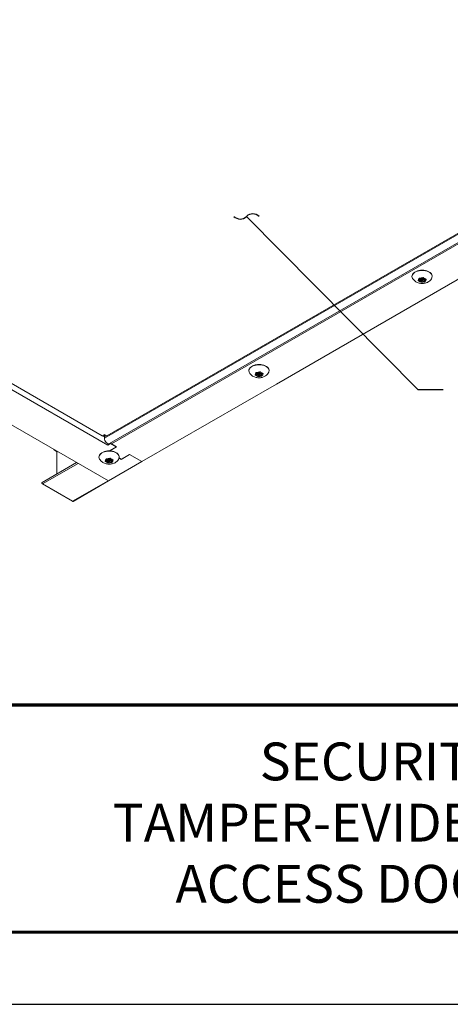
# Model space of a CAD drawing. Units: inches. Extents: x 3 to 169, y 3 to 12.
# Drawn here: x 111 to 113, y 3 to 8 of the extents above; entities that cross this region are included whole.
import ezdxf

# ---------------------------------------------------------------- set-up
doc = ezdxf.new("R2010")
doc.units = ezdxf.units.IN
doc.header["$MEASUREMENT"] = 0
doc.layers.get('0').update_dxf_attribs({"linetype": 'CONTINUOUS'})
doc.layers.get('Defpoints').update_dxf_attribs({"color": 9, "linetype": 'CONTINUOUS'})
for name, color, linetype in [('DETAIL', 1, 'CONTINUOUS'), ('DIM', 1, 'CONTINUOUS'), ('TEXT', 3, 'CONTINUOUS')]:
    doc.layers.add(name, color=color, linetype=linetype)
doc.styles.add('STD', font='arial.ttf')
doc.dimstyles.new('M-DIM1', dxfattribs={"dimtxt": 0.125, "dimasz": 0.125, "dimexe": 0.14, "dimexo": 0.07, "dimgap": 0.09, "dimtad": 0, "dimtih": 1, "dimtoh": 1, "dimdec": 6, "dimzin": 3, "dimdsep": 46, "dimlunit": 5, "dimtxsty": 'STD', "dimcen": 0, "dimclrd": 2, "dimclre": 3, "dimclrt": 256, "dimadec": 0, "dimazin": 0, "dimtfac": 1, "dimtdec": 3, "dimtofl": 0, "dimtmove": 1, "dimatfit": 3, "dimfxl": 1, "dimfrac": 2, "dimtolj": 1, "dimtzin": 0, "dimarcsym": 1})

# ---------------------------------------------------------------- blocks, each defined once
blk = doc.blocks.new('WEB00347')
at = {"layer": 'DETAIL', "linetype": 'Continuous', "lineweight": 0, "extrusion": (-1e-16, 0.816497, -0.57735)}
for p, q in [((-18.1894, -7.3457), (-14.419, -5.1689)), ((-14.4307, -5.1709), (-18.1778, -7.3343)), ((-21.9739, -5.1858), (-18.1727, -7.3804)), ((-21.9284, -5.1821), (-18.2008, -7.3343)), ((-18.1639, -7.3726), (-14.3936, -5.1958)), ((-18.1551, -7.3744), (-14.3539, -5.1797)), ((-18.1692, -7.5576), (-22.1256, -5.2734)), ((-14.9025, -5.6716), (-17.3372, -7.0773)), ((-16.6341, -6.5632), (-16.624, -6.5606)), ((-16.633, -6.5661), (-16.633, -6.563)), ((-16.6217, -6.5654), (-16.6328, -6.566)), ((-16.6306, -6.5552), (-16.6306, -6.5535)), ((-16.624, -6.5606), (-16.6304, -6.5554)), ((-16.6268, -6.5533), (-16.6178, -6.557)), ((-16.624, -6.5606), (-16.624, -6.5545)), ((-16.624, -6.5564), (-16.6217, -6.5562)), ((-16.6228, -6.5718), (-16.6217, -6.5654)), ((-16.6217, -6.5654), (-16.6217, -6.5562)), ((-16.6192, -6.5619), (-16.6192, -6.5564)), ((-16.618, -6.5727), (-16.618, -6.5635)), ((-16.618, -6.5635), (-16.618, -6.5635)), ((-16.6133, -6.5667), (-16.6179, -6.5726)), ((-16.6178, -6.557), (-16.6132, -6.5512)), ((-16.6133, -6.5667), (-16.6133, -6.5635)), ((-16.6043, -6.5704), (-16.6133, -6.5667)), ((-16.6119, -6.5619), (-16.6119, -6.5527)), ((-16.6119, -6.5581), (-16.6071, -6.5601)), ((-16.6094, -6.5583), (-16.6094, -6.5504)), ((-16.6083, -6.5519), (-16.6094, -6.5583)), ((-16.6094, -6.5583), (-16.5984, -6.5577)), ((-16.6083, -6.5518), (-16.6083, -6.5515)), ((-16.6071, -6.5632), (-16.6071, -6.5582)), ((-16.597, -6.5605), (-16.6071, -6.5632)), ((-16.6071, -6.5632), (-16.6007, -6.5684)), ((-16.604, -6.5705), (-16.604, -6.5657)), ((-16.5968, -6.5604), (-16.5968, -6.5578)), ((-17.4385, -7.0224), (-17.4385, -7.0207)), ((-17.4319, -7.0278), (-17.4383, -7.0226)), ((-17.4348, -7.0205), (-17.4257, -7.0242)), ((-17.4319, -7.0278), (-17.4319, -7.0217)), ((-17.4319, -7.0236), (-17.4296, -7.0235)), ((-17.4296, -7.0326), (-17.4296, -7.0235)), ((-17.4271, -7.0291), (-17.4271, -7.0236)), ((-17.4257, -7.0242), (-17.4211, -7.0184)), ((-17.4198, -7.0291), (-17.4198, -7.0199)), ((-17.4173, -7.0255), (-17.4173, -7.0176)), ((-17.4163, -7.0191), (-17.4173, -7.0255)), ((-17.4173, -7.0255), (-17.4063, -7.0249)), ((-17.4162, -7.019), (-17.4162, -7.0187)), ((-17.442, -7.0304), (-17.4319, -7.0278)), ((-17.441, -7.0333), (-17.441, -7.0302)), ((-17.4296, -7.0326), (-17.4407, -7.0332)), ((-17.4307, -7.039), (-17.4296, -7.0326)), ((-17.4259, -7.0399), (-17.4259, -7.0307)), ((-17.4259, -7.0307), (-17.4259, -7.0307)), ((-17.4212, -7.0339), (-17.4258, -7.0398)), ((-17.4212, -7.0339), (-17.4212, -7.0307)), ((-17.4122, -7.0377), (-17.4212, -7.0339)), ((-17.4198, -7.0253), (-17.4151, -7.0273)), ((-17.4151, -7.0304), (-17.4151, -7.0254)), ((-17.405, -7.0277), (-17.4151, -7.0304)), ((-17.4151, -7.0304), (-17.4086, -7.0356)), ((-17.412, -7.0378), (-17.412, -7.0329)), ((-17.4047, -7.0277), (-17.4047, -7.025)), ((-17.3372, -7.0773), (-18.0034, -7.4619)), ((-18.1893, -7.3277), (-18.2008, -7.3343)), ((-18.1894, -7.3384), (-18.1941, -7.3356)), ((-18.1927, -7.3351), (-18.1893, -7.3331)), ((-18.1894, -7.3457), (-18.1894, -7.3331)), ((-18.1893, -7.3277), (-18.1778, -7.3343)), ((-18.1859, -7.3351), (-18.1893, -7.3331)), ((-18.4371, -7.4055), (-18.4348, -7.4042)), ((-18.4263, -7.4118), (-18.4371, -7.4055)), ((-18.4263, -7.4118), (-18.424, -7.4105)), ((-18.4246, -7.4146), (-18.4207, -7.4124)), ((-18.4246, -7.5224), (-18.4246, -7.4146)), ((-18.1727, -7.3804), (-18.1586, -7.3723)), ((-18.1657, -7.4087), (-18.1306, -7.3885)), ((-18.1632, -7.4088), (-18.1294, -7.3892)), ((-18.1586, -7.3723), (-18.1586, -7.3718)), ((-18.1306, -7.3885), (-18.1586, -7.3723)), ((-18.1294, -7.3892), (-18.1551, -7.3744)), ((-18.1846, -7.4584), (-18.1745, -7.4557)), ((-18.1836, -7.4612), (-18.1836, -7.4581)), ((-18.1723, -7.4606), (-18.1833, -7.4612)), ((-18.1811, -7.4504), (-18.1811, -7.4487)), ((-18.1745, -7.4557), (-18.181, -7.4505)), ((-18.1774, -7.4485), (-18.1684, -7.4522)), ((-18.1745, -7.4557), (-18.1745, -7.4496)), ((-18.1745, -7.4515), (-18.1723, -7.4514)), ((-18.1733, -7.467), (-18.1723, -7.4606)), ((-18.1723, -7.4606), (-18.1723, -7.4514)), ((-18.1698, -7.457), (-18.1698, -7.4516)), ((-18.1692, -7.5576), (-18.0034, -7.4619)), ((-18.1686, -7.4587), (-18.1685, -7.4586)), ((-18.1686, -7.4679), (-18.1686, -7.4587)), ((-18.1684, -7.4522), (-18.1638, -7.4464)), ((-18.1638, -7.4619), (-18.1684, -7.4677)), ((-18.1638, -7.4619), (-18.1638, -7.4587)), ((-18.1548, -7.4656), (-18.1638, -7.4619)), ((-18.1624, -7.457), (-18.1624, -7.4479)), ((-18.1624, -7.4533), (-18.1577, -7.4553)), ((-18.1599, -7.4535), (-18.1599, -7.4456)), ((-18.1589, -7.4471), (-18.1599, -7.4535)), ((-18.1599, -7.4535), (-18.1489, -7.4529)), ((-18.1588, -7.447), (-18.1588, -7.4467)), ((-18.1577, -7.4583), (-18.1577, -7.4534)), ((-18.1476, -7.4557), (-18.1577, -7.4583)), ((-18.1577, -7.4583), (-18.1512, -7.4636)), ((-18.1546, -7.4657), (-18.1546, -7.4609)), ((-18.1473, -7.4556), (-18.1473, -7.453)), ((-18.1057, -7.4507), (-18.1166, -7.4443)), ((-18.1057, -7.4492), (-18.1163, -7.4431)), ((-18.0656, -7.4261), (-18.1057, -7.4492)), ((-18.0643, -7.4268), (-18.1057, -7.4507)), ((-18.0034, -7.4619), (-18.0656, -7.4261)), ((-18.0034, -7.4619), (-18.0643, -7.4268)), ((-18.498, -7.5647), (-18.3274, -7.4662)), ((-18.4957, -7.5726), (-18.3194, -7.4709)), ((-18.3469, -7.6585), (-18.1707, -7.5567)), ((-18.3446, -7.6587), (-18.1693, -7.5575)), ((-18.3469, -7.6585), (-18.4957, -7.5726))]:
    blk.add_line(p, q, dxfattribs=at)
at = {"layer": 'DETAIL', "linetype": 'Continuous', "lineweight": 0, "extrusion": (1e-16, -4e-16, -1)}
for centre in [(-16.6156, -6.5439), (-17.4235, -7.0111), (-18.1661, -7.4391)]:
    blk.add_ellipse(centre, major_axis=(-0.0503, 0), ratio=0.57735, start_param=-0.239779, end_param=0.785398, dxfattribs=at)
at = {"layer": 'DETAIL', "linetype": 'Continuous', "lineweight": 0, "extrusion": (0, -1e-16, -1)}
for centre, major_axis, start_param, end_param in [((-16.6156, -6.5439), (0.0503, 0), -2.356194, 0.239779), ((-16.6156, -6.5619), (0.0187, 0), -1.173302, -0.397494), ((-17.4235, -7.0111), (0.0503, 0), -2.356194, 0.239779), ((-17.4235, -7.0291), (0.0187, 0), -1.173302, -0.397494), ((-18.1661, -7.4391), (0.0503, 0), -2.356194, 0.239779), ((-18.1661, -7.457), (0.0187, 0), -1.173302, -0.397494)]:
    blk.add_ellipse(centre, major_axis=major_axis, ratio=0.57735, start_param=start_param, end_param=end_param, dxfattribs=at)
at = {"layer": 'DETAIL', "linetype": 'Continuous', "lineweight": 0, "extrusion": (1e-16, -2e-16, -1)}
for centre in [(-16.6156, -6.5619), (-17.4235, -7.0291), (-18.1661, -7.457)]:
    blk.add_ellipse(centre, major_axis=(-0.0187, 0), ratio=0.57735, start_param=-0.126105, end_param=0.649703, dxfattribs=at)
at = {"layer": 'DETAIL', "linetype": 'Continuous', "lineweight": 0, "extrusion": (-2e-16, -2e-16, -1)}
for centre in [(-16.6156, -6.5619), (-17.4235, -7.0291), (-18.1661, -7.457)]:
    blk.add_ellipse(centre, major_axis=(-0.0187, 0), ratio=0.57735, start_param=-1.173302, end_param=-0.397494, dxfattribs=at)
at = {"layer": 'DETAIL', "linetype": 'Continuous', "lineweight": 0, "extrusion": (0, -3e-16, -1)}
for centre, start_param, end_param in [((-16.6156, -6.5619), -2.2205, -1.444692), ((-16.6156, -6.5619), -0.126105, 0.649703), ((-17.4235, -7.0291), -2.2205, -1.444692), ((-17.4235, -7.0291), -0.126105, 0.649703), ((-18.1661, -7.457), -2.2205, -1.444692), ((-18.1661, -7.457), -0.126105, 0.649703)]:
    blk.add_ellipse(centre, major_axis=(0.0187, 0), ratio=0.57735, start_param=start_param, end_param=end_param, dxfattribs=at)
at = {"layer": 'DETAIL', "linetype": 'Continuous', "lineweight": 0}
for centre, major_axis, start_param, end_param in [((-16.6203, -6.5629), (0.00251, 0), -2.171218, -0.428394), ((-16.6156, -6.5619), (-0.00366, 0), -3.926991, 2.356194), ((-17.4282, -7.0301), (0.00251, 0), -2.171218, -0.428394), ((-17.4235, -7.0291), (-0.00366, 0), -3.926991, 2.356194), ((-18.2008, -7.321), (0.0081, -0.014), -0.785398, 0), ((-18.4263, -7.4137), (-0.00117, 0.00203), -2.356194, -0.785398), ((-18.1727, -7.3642), (0.0099, 0.0172), -2.356194, -1.756511), ((-18.1551, -7.3582), (0.0099, -0.0172), -1.148156, -0.785398), ((-18.1708, -7.4581), (0.00251, 0), -2.171218, -0.428394), ((-18.1661, -7.457), (-0.00366, 0), -3.926991, 2.356194)]:
    blk.add_ellipse(centre, major_axis=major_axis, ratio=0.57735, start_param=start_param, end_param=end_param, dxfattribs=at)
at = {"layer": 'DETAIL', "linetype": 'Continuous', "lineweight": 0, "extrusion": (-1e-16, -2e-16, -1)}
for centre in [(-16.6156, -6.5619), (-17.4235, -7.0291), (-18.1661, -7.457)]:
    blk.add_ellipse(centre, major_axis=(-0.0187, 0), ratio=0.57735, start_param=-2.2205, end_param=-1.444692, dxfattribs=at)
at = {"layer": 'DETAIL', "linetype": 'Continuous', "lineweight": 0, "extrusion": (0, -2e-16, -1)}
for centre in [(-16.6156, -6.5527), (-17.4235, -7.0199), (-18.1661, -7.4479)]:
    blk.add_ellipse(centre, major_axis=(0.00366, 0), ratio=0.57735, start_param=-0.848876, end_param=0, dxfattribs=at)
at = {"layer": 'DETAIL', "linetype": 'Continuous', "lineweight": 0, "extrusion": (2e-16, 1e-16, -1)}
blk.add_ellipse((-18.1744, -7.3544), major_axis=(0.0105, -0.0183), ratio=0.57735, start_param=0, end_param=2.356194, dxfattribs=at)
at = {"layer": 'DETAIL', "linetype": 'Continuous', "lineweight": 0, "extrusion": (-2.87698e-09, 1e-16, 1)}
blk.add_ellipse((-18.1893, -7.3144), major_axis=(0, 0.0187), ratio=0, start_param=-3.92699, end_param=-3.141592, dxfattribs=at)
at = {"layer": 'DETAIL', "linetype": 'Continuous', "lineweight": 0, "extrusion": (1e-16, 1e-16, -1)}
for centre, major_axis, start_param, end_param in [((-18.1778, -7.3211), (-0.0081, -0.014), -0.785398, 0), ((-18.4957, -7.5688), (-0.00234, 0.00406), -2.356194, 0), ((-18.3469, -7.6547), (0.00234, -0.00406), 0, 0.785398)]:
    blk.add_ellipse(centre, major_axis=major_axis, ratio=0.57735, start_param=start_param, end_param=end_param, dxfattribs=at)
at = {"layer": 'DETAIL', "linetype": 'Continuous', "lineweight": 0, "extrusion": (2e-16, 2e-16, -1)}
blk.add_ellipse((-18.4371, -7.3998), major_axis=(-0.00352, 0.00609), ratio=0.57735, start_param=-2.356194, end_param=-1.367762, dxfattribs=at)
at = {"layer": 'DETAIL', "linetype": 'Continuous', "lineweight": 0}
for points, knots in [([(-16.6658, -6.5439), (-16.6658, -6.5408), (-16.665, -6.5377), (-16.662, -6.5317), (-16.6597, -6.5289), (-16.6536, -6.5237), (-16.6498, -6.5213), (-16.6411, -6.5175), (-16.6363, -6.516), (-16.626, -6.514), (-16.6206, -6.5135), (-16.6099, -6.5136), (-16.6046, -6.5141), (-16.5944, -6.5161), (-16.5896, -6.5176), (-16.5809, -6.5215), (-16.5771, -6.5239), (-16.5709, -6.5294), (-16.5685, -6.5325), (-16.5659, -6.5384), (-16.5653, -6.5412), (-16.5653, -6.5439)], [2.356194, 2.356194, 2.356194, 2.356194, 2.641748, 2.641748, 2.946217, 2.946217, 3.273216, 3.273216, 3.603767, 3.603767, 3.932609, 3.932609, 4.260664, 4.260664, 4.589555, 4.589555, 4.920134, 4.920134, 5.246667, 5.246667, 5.497787, 5.497787, 5.497787, 5.497787]), ([(-16.5667, -6.5508), (-16.5684, -6.5548), (-16.5707, -6.5583), (-16.5762, -6.5649), (-16.5795, -6.5676), (-16.5873, -6.5728), (-16.5918, -6.5748), (-16.6019, -6.578), (-16.6075, -6.5789), (-16.6188, -6.5793), (-16.6245, -6.5788), (-16.6359, -6.5762), (-16.6416, -6.5741), (-16.6518, -6.5676), (-16.6565, -6.5637), (-16.6619, -6.5559), (-16.6633, -6.5535), (-16.6644, -6.5508)], [5.737566, 5.737566, 5.737566, 5.737566, 5.949207, 5.949207, 6.213001, 6.213001, 6.566994, 6.566994, 7.003159, 7.003159, 7.451716, 7.451716, 7.896461, 7.896461, 8.259766, 8.259766, 8.399601, 8.399601, 8.399601, 8.399601]), ([(-16.633, -6.5661), (-16.6333, -6.5661), (-16.6335, -6.5661), (-16.634, -6.566), (-16.6343, -6.566), (-16.6348, -6.5658), (-16.6351, -6.5656), (-16.6355, -6.5653), (-16.6356, -6.5651), (-16.6358, -6.5648), (-16.6358, -6.5646), (-16.6357, -6.5643), (-16.6356, -6.5641), (-16.6354, -6.5638), (-16.6352, -6.5637), (-16.635, -6.5636), (-16.6349, -6.5635), (-16.6347, -6.5634), (-16.6345, -6.5633), (-16.6344, -6.5633), (-16.6343, -6.5633)], [-0.02667153, -0.02667153, -0.02667153, -0.02667153, -0.02392628, -0.02392628, -0.01990396, -0.01990396, -0.01567738, -0.01567738, -0.0114292, -0.0114292, -0.00738519, -0.00738519, -0.00355289, -0.00355289, 0, 0, 0, 0.00249762, 0.00249762, 0.00349684, 0.00349684, 0.00349684, 0.00349684]), ([(-16.6306, -6.5552), (-16.6307, -6.5551), (-16.6308, -6.555), (-16.6309, -6.5549), (-16.631, -6.5548), (-16.631, -6.5546), (-16.6311, -6.5544), (-16.631, -6.5541), (-16.6309, -6.5539), (-16.6306, -6.5536), (-16.6304, -6.5534), (-16.63, -6.5532), (-16.6297, -6.5531), (-16.6291, -6.553), (-16.6288, -6.5529), (-16.6282, -6.5529), (-16.628, -6.553), (-16.6275, -6.5531), (-16.6273, -6.5531), (-16.6271, -6.5532)], [-0.03015703, -0.03015703, -0.03015703, -0.03015703, -0.02763399, -0.02763399, -0.02579333, -0.02579333, -0.02282775, -0.02282775, -0.01859326, -0.01859326, -0.01437447, -0.01437447, -0.01035745, -0.01035745, -0.00655866, -0.00655866, -0.00305479, -0.00305479, 0, 0, 0, 0]), ([(-16.618, -6.5727), (-16.6181, -6.5728), (-16.6182, -6.5729), (-16.6186, -6.5732), (-16.6188, -6.5733), (-16.6194, -6.5735), (-16.6197, -6.5735), (-16.6203, -6.5736), (-16.6207, -6.5735), (-16.6213, -6.5734), (-16.6216, -6.5734), (-16.6221, -6.5731), (-16.6223, -6.573), (-16.6226, -6.5727), (-16.6227, -6.5726), (-16.6227, -6.5724), (-16.6228, -6.5723), (-16.6228, -6.5722), (-16.6228, -6.572), (-16.6228, -6.572), (-16.6228, -6.572)], [-0.02667175, -0.02667175, -0.02667175, -0.02667175, -0.02392646, -0.02392646, -0.01990408, -0.01990408, -0.01567746, -0.01567746, -0.01142924, -0.01142924, -0.00738521, -0.00738521, -0.0035529, -0.0035529, 0, 0, 0, 0.00293301, 0.00293301, 0.00349797, 0.00349797, 0.00349797, 0.00349797]), ([(-16.6131, -6.551), (-16.613, -6.5509), (-16.6129, -6.5508), (-16.6126, -6.5506), (-16.6123, -6.5505), (-16.6118, -6.5503), (-16.6114, -6.5502), (-16.6108, -6.5502), (-16.6104, -6.5502), (-16.6098, -6.5503), (-16.6095, -6.5504), (-16.609, -6.5506), (-16.6088, -6.5507), (-16.6085, -6.551), (-16.6084, -6.5512), (-16.6084, -6.5513), (-16.6083, -6.5515), (-16.6083, -6.5516), (-16.6083, -6.5518), (-16.6083, -6.5518), (-16.6083, -6.5518)], [-0.02667173, -0.02667173, -0.02667173, -0.02667173, -0.02392645, -0.02392645, -0.01990407, -0.01990407, -0.01567745, -0.01567745, -0.01142924, -0.01142924, -0.00738521, -0.00738521, -0.0035529, -0.0035529, 0, 0, 0, 0.00320886, 0.00320886, 0.00349918, 0.00349918, 0.00349918, 0.00349918]), ([(-16.6005, -6.5685), (-16.6004, -6.5686), (-16.6003, -6.5687), (-16.6002, -6.5689), (-16.6002, -6.569), (-16.6001, -6.5692), (-16.6001, -6.5693), (-16.6001, -6.5696), (-16.6002, -6.5698), (-16.6005, -6.5702), (-16.6007, -6.5703), (-16.6012, -6.5706), (-16.6014, -6.5707), (-16.602, -6.5708), (-16.6023, -6.5708), (-16.6029, -6.5708), (-16.6031, -6.5708), (-16.6036, -6.5707), (-16.6038, -6.5706), (-16.604, -6.5705)], [-0.03015703, -0.03015703, -0.03015703, -0.03015703, -0.02763399, -0.02763399, -0.02579333, -0.02579333, -0.02282775, -0.02282775, -0.01859326, -0.01859326, -0.01437447, -0.01437447, -0.01035745, -0.01035745, -0.00655866, -0.00655866, -0.00305479, -0.00305479, 0, 0, 0, 0]), ([(-17.4738, -7.0111), (-17.4738, -7.008), (-17.473, -7.0049), (-17.4699, -6.999), (-17.4676, -6.9961), (-17.4616, -6.9909), (-17.4577, -6.9886), (-17.4491, -6.9847), (-17.4442, -6.9832), (-17.4339, -6.9812), (-17.4286, -6.9807), (-17.4179, -6.9808), (-17.4125, -6.9813), (-17.4023, -6.9833), (-17.3975, -6.9849), (-17.3889, -6.9888), (-17.385, -6.9911), (-17.3788, -6.9966), (-17.3764, -6.9997), (-17.3738, -7.0057), (-17.3732, -7.0084), (-17.3732, -7.0111)], [2.356194, 2.356194, 2.356194, 2.356194, 2.641748, 2.641748, 2.946217, 2.946217, 3.273216, 3.273216, 3.603767, 3.603767, 3.932609, 3.932609, 4.260664, 4.260664, 4.589555, 4.589555, 4.920134, 4.920134, 5.246667, 5.246667, 5.497787, 5.497787, 5.497787, 5.497787]), ([(-17.3746, -7.018), (-17.3764, -7.0221), (-17.3786, -7.0255), (-17.3841, -7.0321), (-17.3874, -7.0348), (-17.3952, -7.04), (-17.3998, -7.042), (-17.4098, -7.0452), (-17.4154, -7.0461), (-17.4267, -7.0465), (-17.4324, -7.046), (-17.4438, -7.0434), (-17.4495, -7.0413), (-17.4598, -7.0348), (-17.4644, -7.0309), (-17.4698, -7.0231), (-17.4712, -7.0207), (-17.4723, -7.018)], [5.737566, 5.737566, 5.737566, 5.737566, 5.949207, 5.949207, 6.213001, 6.213001, 6.566994, 6.566994, 7.003159, 7.003159, 7.451716, 7.451716, 7.896461, 7.896461, 8.259766, 8.259766, 8.399601, 8.399601, 8.399601, 8.399601]), ([(-17.421, -7.0182), (-17.4209, -7.0181), (-17.4208, -7.018), (-17.4205, -7.0178), (-17.4202, -7.0177), (-17.4197, -7.0175), (-17.4194, -7.0174), (-17.4187, -7.0174), (-17.4184, -7.0174), (-17.4177, -7.0175), (-17.4175, -7.0176), (-17.417, -7.0178), (-17.4168, -7.0179), (-17.4165, -7.0182), (-17.4164, -7.0184), (-17.4163, -7.0185), (-17.4162, -7.0187), (-17.4162, -7.0188), (-17.4162, -7.019), (-17.4162, -7.019), (-17.4162, -7.019)], [-0.02667173, -0.02667173, -0.02667173, -0.02667173, -0.02392645, -0.02392645, -0.01990407, -0.01990407, -0.01567745, -0.01567745, -0.01142924, -0.01142924, -0.00738521, -0.00738521, -0.0035529, -0.0035529, 0, 0, 0, 0.00320886, 0.00320886, 0.00349918, 0.00349918, 0.00349918, 0.00349918]), ([(-17.441, -7.0333), (-17.4412, -7.0333), (-17.4414, -7.0333), (-17.4419, -7.0332), (-17.4422, -7.0332), (-17.4428, -7.033), (-17.443, -7.0328), (-17.4434, -7.0325), (-17.4436, -7.0324), (-17.4437, -7.032), (-17.4437, -7.0318), (-17.4437, -7.0315), (-17.4436, -7.0313), (-17.4433, -7.031), (-17.4431, -7.0309), (-17.4429, -7.0308), (-17.4428, -7.0307), (-17.4426, -7.0306), (-17.4424, -7.0305), (-17.4423, -7.0305), (-17.4422, -7.0305)], [-0.02667153, -0.02667153, -0.02667153, -0.02667153, -0.02392628, -0.02392628, -0.01990396, -0.01990396, -0.01567738, -0.01567738, -0.0114292, -0.0114292, -0.00738519, -0.00738519, -0.00355289, -0.00355289, 0, 0, 0, 0.00249762, 0.00249762, 0.00349684, 0.00349684, 0.00349684, 0.00349684]), ([(-17.4085, -7.0357), (-17.4083, -7.0358), (-17.4083, -7.0359), (-17.4081, -7.0361), (-17.4081, -7.0362), (-17.408, -7.0364), (-17.408, -7.0365), (-17.408, -7.0369), (-17.4081, -7.037), (-17.4084, -7.0374), (-17.4086, -7.0375), (-17.4091, -7.0378), (-17.4094, -7.0379), (-17.4099, -7.038), (-17.4102, -7.038), (-17.4108, -7.038), (-17.4111, -7.038), (-17.4116, -7.0379), (-17.4118, -7.0378), (-17.412, -7.0378)], [-0.03015703, -0.03015703, -0.03015703, -0.03015703, -0.02763399, -0.02763399, -0.02579333, -0.02579333, -0.02282775, -0.02282775, -0.01859326, -0.01859326, -0.01437447, -0.01437447, -0.01035745, -0.01035745, -0.00655866, -0.00655866, -0.00305479, -0.00305479, 0, 0, 0, 0]), ([(-18.2164, -7.4391), (-18.2164, -7.436), (-18.2156, -7.4329), (-18.2126, -7.4269), (-18.2102, -7.4241), (-18.2042, -7.4189), (-18.2004, -7.4165), (-18.1917, -7.4127), (-18.1868, -7.4112), (-18.1766, -7.4092), (-18.1712, -7.4087), (-18.1605, -7.4087), (-18.1551, -7.4093), (-18.145, -7.4113), (-18.1401, -7.4128), (-18.1315, -7.4167), (-18.1276, -7.4191), (-18.1215, -7.4246), (-18.1191, -7.4277), (-18.1164, -7.4336), (-18.1158, -7.4364), (-18.1158, -7.4391)], [2.356194, 2.356194, 2.356194, 2.356194, 2.641748, 2.641748, 2.946217, 2.946217, 3.273216, 3.273216, 3.603767, 3.603767, 3.932609, 3.932609, 4.260664, 4.260664, 4.589555, 4.589555, 4.920134, 4.920134, 5.246667, 5.246667, 5.497787, 5.497787, 5.497787, 5.497787]), ([(-18.1173, -7.446), (-18.119, -7.45), (-18.1212, -7.4535), (-18.1267, -7.46), (-18.13, -7.4628), (-18.1379, -7.468), (-18.1424, -7.47), (-18.1525, -7.4732), (-18.158, -7.4741), (-18.1693, -7.4745), (-18.175, -7.474), (-18.1864, -7.4713), (-18.1921, -7.4693), (-18.2024, -7.4628), (-18.207, -7.4589), (-18.2124, -7.4511), (-18.2138, -7.4486), (-18.2149, -7.446)], [5.737566, 5.737566, 5.737566, 5.737566, 5.949207, 5.949207, 6.213001, 6.213001, 6.566994, 6.566994, 7.003159, 7.003159, 7.451716, 7.451716, 7.896461, 7.896461, 8.259766, 8.259766, 8.399601, 8.399601, 8.399601, 8.399601]), ([(-18.1836, -7.4612), (-18.1838, -7.4612), (-18.184, -7.4612), (-18.1845, -7.4612), (-18.1848, -7.4611), (-18.1854, -7.4609), (-18.1856, -7.4608), (-18.186, -7.4605), (-18.1862, -7.4603), (-18.1863, -7.46), (-18.1864, -7.4598), (-18.1863, -7.4594), (-18.1862, -7.4593), (-18.1859, -7.459), (-18.1857, -7.4589), (-18.1855, -7.4587), (-18.1854, -7.4587), (-18.1852, -7.4586), (-18.185, -7.4585), (-18.1849, -7.4585), (-18.1849, -7.4585)], [-0.02667153, -0.02667153, -0.02667153, -0.02667153, -0.02392628, -0.02392628, -0.01990396, -0.01990396, -0.01567738, -0.01567738, -0.0114292, -0.0114292, -0.00738519, -0.00738519, -0.00355289, -0.00355289, 0, 0, 0, 0.00249762, 0.00249762, 0.00349684, 0.00349684, 0.00349684, 0.00349684]), ([(-18.1636, -7.4462), (-18.1635, -7.4461), (-18.1634, -7.446), (-18.1631, -7.4458), (-18.1629, -7.4456), (-18.1623, -7.4455), (-18.162, -7.4454), (-18.1613, -7.4453), (-18.161, -7.4454), (-18.1604, -7.4455), (-18.1601, -7.4455), (-18.1596, -7.4458), (-18.1594, -7.4459), (-18.1591, -7.4462), (-18.159, -7.4463), (-18.1589, -7.4465), (-18.1588, -7.4466), (-18.1588, -7.4468), (-18.1588, -7.4469), (-18.1588, -7.4469), (-18.1588, -7.447)], [-0.02667173, -0.02667173, -0.02667173, -0.02667173, -0.02392645, -0.02392645, -0.01990407, -0.01990407, -0.01567745, -0.01567745, -0.01142924, -0.01142924, -0.00738521, -0.00738521, -0.0035529, -0.0035529, 0, 0, 0, 0.00320886, 0.00320886, 0.00349918, 0.00349918, 0.00349918, 0.00349918]), ([(-18.1511, -7.4637), (-18.151, -7.4638), (-18.1509, -7.4639), (-18.1507, -7.4641), (-18.1507, -7.4642), (-18.1506, -7.4644), (-18.1506, -7.4645), (-18.1506, -7.4648), (-18.1507, -7.465), (-18.151, -7.4653), (-18.1512, -7.4655), (-18.1517, -7.4657), (-18.152, -7.4658), (-18.1525, -7.466), (-18.1528, -7.466), (-18.1534, -7.466), (-18.1537, -7.466), (-18.1542, -7.4659), (-18.1544, -7.4658), (-18.1546, -7.4657)], [-0.03015703, -0.03015703, -0.03015703, -0.03015703, -0.02763399, -0.02763399, -0.02579333, -0.02579333, -0.02282775, -0.02282775, -0.01859326, -0.01859326, -0.01437447, -0.01437447, -0.01035745, -0.01035745, -0.00655866, -0.00655866, -0.00305479, -0.00305479, 0, 0, 0, 0]), ([(-18.1686, -7.4679), (-18.1687, -7.468), (-18.1688, -7.4681), (-18.1691, -7.4683), (-18.1693, -7.4685), (-18.1699, -7.4686), (-18.1702, -7.4687), (-18.1709, -7.4687), (-18.1712, -7.4687), (-18.1718, -7.4686), (-18.1721, -7.4685), (-18.1726, -7.4683), (-18.1728, -7.4682), (-18.1731, -7.4679), (-18.1732, -7.4678), (-18.1733, -7.4676), (-18.1733, -7.4675), (-18.1734, -7.4674), (-18.1734, -7.4672), (-18.1733, -7.4672), (-18.1733, -7.4671)], [-0.02667175, -0.02667175, -0.02667175, -0.02667175, -0.02392646, -0.02392646, -0.01990408, -0.01990408, -0.01567746, -0.01567746, -0.01142924, -0.01142924, -0.00738521, -0.00738521, -0.0035529, -0.0035529, 0, 0, 0, 0.00293301, 0.00293301, 0.00349797, 0.00349797, 0.00349797, 0.00349797])]:
    blk.add_open_spline(points, degree=3, knots=knots, dxfattribs=at)
at = {"layer": 'DETAIL', "linetype": 'Continuous', "lineweight": 0, "extrusion": (6.01689e-09, -2.09801e-08, -1)}
blk.add_open_spline([(-16.6343, -6.5633), (-16.6342, -6.5633), (-16.6342, -6.5632), (-16.6341, -6.5632)], degree=3, dxfattribs=at)
at = {"layer": 'DETAIL', "linetype": 'Continuous', "lineweight": 0, "extrusion": (-1.04046e-09, 1.39482e-08, -1)}
blk.add_open_spline([(-16.6328, -6.566), (-16.6329, -6.566), (-16.6329, -6.5661), (-16.633, -6.5661)], degree=3, dxfattribs=at)
at = {"layer": 'DETAIL', "linetype": 'Continuous', "lineweight": 0, "extrusion": (-1.08429e-08, -1.39482e-08, -1)}
for points in [[(-16.6304, -6.5554), (-16.6305, -6.5553), (-16.6305, -6.5553), (-16.6306, -6.5552)], [(-17.4383, -7.0226), (-17.4384, -7.0225), (-17.4384, -7.0225), (-17.4385, -7.0224)]]:
    blk.add_open_spline(points, degree=3, dxfattribs=at)
at = {"layer": 'DETAIL', "linetype": 'Continuous', "lineweight": 0, "extrusion": (-8.08383e-09, -2.09801e-08, -1)}
blk.add_open_spline([(-16.6271, -6.5532), (-16.627, -6.5532), (-16.6269, -6.5533), (-16.6268, -6.5533)], degree=3, dxfattribs=at)
at = {"layer": 'DETAIL', "linetype": 'Continuous', "lineweight": 0, "extrusion": (1.31488e-07, -2.09802e-08, -1)}
blk.add_open_spline([(-16.6228, -6.572), (-16.6228, -6.5719), (-16.6228, -6.5719), (-16.6228, -6.5718)], degree=3, dxfattribs=at)
at = {"layer": 'DETAIL', "linetype": 'Continuous', "lineweight": 0, "extrusion": (-9.29527e-09, 7.02685e-09, -1)}
blk.add_open_spline([(-16.6179, -6.5726), (-16.6179, -6.5726), (-16.618, -6.5727), (-16.618, -6.5727)], degree=3, dxfattribs=at)
at = {"layer": 'DETAIL', "linetype": 'Continuous', "lineweight": 0, "extrusion": (2.54553e-08, -2.09751e-08, -1)}
blk.add_open_spline([(-16.6132, -6.5512), (-16.6132, -6.5511), (-16.6131, -6.5511), (-16.6131, -6.551)], degree=3, dxfattribs=at)
at = {"layer": 'DETAIL', "linetype": 'Continuous', "lineweight": 0}
for points in [[(-16.6083, -6.5518), (-16.6083, -6.5518), (-16.6083, -6.5519), (-16.6083, -6.5519)], [(-16.5984, -6.5577), (-16.5983, -6.5577), (-16.5982, -6.5577), (-16.5981, -6.5577)], [(-17.4162, -7.019), (-17.4162, -7.019), (-17.4163, -7.0191), (-17.4163, -7.0191)], [(-17.4047, -7.0277), (-17.4048, -7.0277), (-17.4049, -7.0277), (-17.405, -7.0277)], [(-18.1849, -7.4585), (-18.1848, -7.4584), (-18.1847, -7.4584), (-18.1846, -7.4584)], [(-18.1776, -7.4484), (-18.1775, -7.4484), (-18.1775, -7.4484), (-18.1774, -7.4485)], [(-18.1638, -7.4464), (-18.1637, -7.4463), (-18.1637, -7.4463), (-18.1636, -7.4462)], [(-18.1489, -7.4529), (-18.1488, -7.4529), (-18.1487, -7.4529), (-18.1486, -7.4529)], [(-18.1733, -7.4671), (-18.1733, -7.4671), (-18.1733, -7.467), (-18.1733, -7.467)]]:
    blk.add_open_spline(points, degree=3, dxfattribs=at)
at = {"layer": 'DETAIL', "linetype": 'Continuous', "lineweight": 0, "extrusion": (3.09955e-09, 7.02832e-09, -1)}
blk.add_open_spline([(-16.604, -6.5705), (-16.6041, -6.5705), (-16.6042, -6.5705), (-16.6043, -6.5704)], degree=3, dxfattribs=at)
at = {"layer": 'DETAIL', "linetype": 'Continuous', "lineweight": 0, "extrusion": (-1.17746e-08, -1.39482e-08, -1)}
for points in [[(-16.6007, -6.5684), (-16.6006, -6.5684), (-16.6006, -6.5685), (-16.6005, -6.5685)], [(-17.4086, -7.0356), (-17.4086, -7.0356), (-17.4085, -7.0357), (-17.4085, -7.0357)]]:
    blk.add_open_spline(points, degree=3, dxfattribs=at)
at = {"layer": 'DETAIL', "linetype": 'Continuous', "lineweight": 0, "extrusion": (3.2481e-12, 1.2538e-12, -1)}
for points in [[(-16.5981, -6.5577), (-16.5979, -6.5577), (-16.5976, -6.5577), (-16.5971, -6.5577), (-16.5968, -6.5578), (-16.5963, -6.558), (-16.596, -6.5581), (-16.5956, -6.5584), (-16.5955, -6.5586), (-16.5953, -6.5589), (-16.5953, -6.5591), (-16.5954, -6.5595), (-16.5955, -6.5597), (-16.5957, -6.56), (-16.5959, -6.5601), (-16.5961, -6.5602), (-16.5962, -6.5602), (-16.5963, -6.5603), (-16.5965, -6.5604), (-16.5966, -6.5604), (-16.5968, -6.5604)], [(-17.406, -7.0249), (-17.4058, -7.0249), (-17.4056, -7.0249), (-17.405, -7.0249), (-17.4047, -7.025), (-17.4042, -7.0252), (-17.4039, -7.0253), (-17.4035, -7.0256), (-17.4034, -7.0258), (-17.4032, -7.0261), (-17.4032, -7.0263), (-17.4033, -7.0267), (-17.4034, -7.0269), (-17.4037, -7.0272), (-17.4038, -7.0273), (-17.404, -7.0274), (-17.4041, -7.0274), (-17.4042, -7.0275), (-17.4044, -7.0276), (-17.4046, -7.0276), (-17.4047, -7.0277)]]:
    blk.add_open_spline(points, degree=3, knots=[-0.02667174, -0.02667174, -0.02667174, -0.02667174, -0.02392645, -0.02392645, -0.01990408, -0.01990408, -0.01567746, -0.01567746, -0.01142924, -0.01142924, -0.00738521, -0.00738521, -0.0035529, -0.0035529, 0, 0, 0, 0.00126507, 0.00126507, 0.00349791, 0.00349791, 0.00349791, 0.00349791], dxfattribs=at)
at = {"layer": 'DETAIL', "linetype": 'Continuous', "lineweight": 0, "extrusion": (-3.38144e-09, 1.39518e-08, -1)}
for points in [[(-16.5968, -6.5604), (-16.5969, -6.5605), (-16.597, -6.5605), (-16.597, -6.5605)], [(-18.1473, -7.4556), (-18.1474, -7.4556), (-18.1475, -7.4557), (-18.1476, -7.4557)]]:
    blk.add_open_spline(points, degree=3, dxfattribs=at)
at = {"layer": 'DETAIL', "linetype": 'Continuous', "lineweight": 0, "extrusion": (1.4152e-12, 8.439e-13, -1)}
blk.add_open_spline([(-17.4385, -7.0224), (-17.4386, -7.0223), (-17.4387, -7.0222), (-17.4388, -7.0221), (-17.4389, -7.022), (-17.439, -7.0218), (-17.439, -7.0216), (-17.4389, -7.0213), (-17.4389, -7.0211), (-17.4386, -7.0208), (-17.4384, -7.0206), (-17.4379, -7.0204), (-17.4376, -7.0203), (-17.437, -7.0202), (-17.4367, -7.0201), (-17.4362, -7.0201), (-17.4359, -7.0202), (-17.4354, -7.0203), (-17.4352, -7.0203), (-17.435, -7.0204)], degree=3, knots=[-0.03015703, -0.03015703, -0.03015703, -0.03015703, -0.02763399, -0.02763399, -0.02579333, -0.02579333, -0.02282775, -0.02282775, -0.01859326, -0.01859326, -0.01437447, -0.01437447, -0.01035745, -0.01035745, -0.00655866, -0.00655866, -0.00305479, -0.00305479, 0, 0, 0, 0], dxfattribs=at)
at = {"layer": 'DETAIL', "linetype": 'Continuous', "lineweight": 0, "extrusion": (1.07634e-08, 2.80085e-08, -1)}
blk.add_open_spline([(-17.435, -7.0204), (-17.4349, -7.0204), (-17.4348, -7.0205), (-17.4348, -7.0205)], degree=3, dxfattribs=at)
at = {"layer": 'DETAIL', "linetype": 'Continuous', "lineweight": 0, "extrusion": (-3.39272e-08, 2.80019e-08, -1)}
blk.add_open_spline([(-17.4211, -7.0184), (-17.4211, -7.0183), (-17.4211, -7.0183), (-17.421, -7.0182)], degree=3, dxfattribs=at)
at = {"layer": 'DETAIL', "linetype": 'Continuous', "lineweight": 0, "extrusion": (-4.97557e-10, 1.39482e-08, -1)}
blk.add_open_spline([(-17.4063, -7.0249), (-17.4062, -7.0249), (-17.4061, -7.0249), (-17.406, -7.0249)], degree=3, dxfattribs=at)
at = {"layer": 'DETAIL', "linetype": 'Continuous', "lineweight": 0, "extrusion": (-2.04115e-09, 7.02832e-09, -1)}
blk.add_open_spline([(-17.4422, -7.0305), (-17.4422, -7.0305), (-17.4421, -7.0305), (-17.442, -7.0304)], degree=3, dxfattribs=at)
at = {"layer": 'DETAIL', "linetype": 'Continuous', "lineweight": 0, "extrusion": (-5.592e-10, 7.02685e-09, -1)}
blk.add_open_spline([(-17.4407, -7.0332), (-17.4408, -7.0333), (-17.4409, -7.0333), (-17.441, -7.0333)], degree=3, dxfattribs=at)
at = {"layer": 'DETAIL', "linetype": 'Continuous', "lineweight": 0, "extrusion": (-8.7196e-08, 1.39518e-08, -1)}
blk.add_open_spline([(-17.4307, -7.0392), (-17.4307, -7.0391), (-17.4307, -7.0391), (-17.4307, -7.039)], degree=3, dxfattribs=at)
at = {"layer": 'DETAIL', "linetype": 'Continuous', "lineweight": 0, "extrusion": (-1.6786e-12, -2.6592e-12, -1)}
blk.add_open_spline([(-17.4259, -7.0399), (-17.426, -7.04), (-17.4261, -7.0401), (-17.4265, -7.0404), (-17.4267, -7.0405), (-17.4273, -7.0407), (-17.4276, -7.0407), (-17.4283, -7.0408), (-17.4286, -7.0407), (-17.4292, -7.0406), (-17.4295, -7.0406), (-17.43, -7.0404), (-17.4302, -7.0402), (-17.4305, -7.04), (-17.4306, -7.0398), (-17.4307, -7.0397), (-17.4307, -7.0395), (-17.4307, -7.0394), (-17.4307, -7.0392), (-17.4307, -7.0392), (-17.4307, -7.0392)], degree=3, knots=[-0.02667175, -0.02667175, -0.02667175, -0.02667175, -0.02392646, -0.02392646, -0.01990408, -0.01990408, -0.01567746, -0.01567746, -0.01142924, -0.01142924, -0.00738521, -0.00738521, -0.0035529, -0.0035529, 0, 0, 0, 0.00293301, 0.00293301, 0.00349797, 0.00349797, 0.00349797, 0.00349797], dxfattribs=at)
at = {"layer": 'DETAIL', "linetype": 'Continuous', "lineweight": 0, "extrusion": (2.75796e-08, -2.09751e-08, -1)}
blk.add_open_spline([(-17.4258, -7.0398), (-17.4259, -7.0398), (-17.4259, -7.0399), (-17.4259, -7.0399)], degree=3, dxfattribs=at)
at = {"layer": 'DETAIL', "linetype": 'Continuous', "lineweight": 0, "extrusion": (-1.52353e-08, -3.4932e-08, -1)}
blk.add_open_spline([(-17.412, -7.0378), (-17.412, -7.0377), (-17.4121, -7.0377), (-17.4122, -7.0377)], degree=3, dxfattribs=at)
at = {"layer": 'DETAIL', "linetype": 'Continuous', "lineweight": 0, "extrusion": (5.592e-10, -7.02685e-09, -1)}
blk.add_open_spline([(-18.1833, -7.4612), (-18.1834, -7.4612), (-18.1835, -7.4612), (-18.1836, -7.4612)], degree=3, dxfattribs=at)
at = {"layer": 'DETAIL', "linetype": 'Continuous', "lineweight": 0, "extrusion": (-2.1746e-12, 7.0616e-12, -1)}
blk.add_open_spline([(-18.1811, -7.4504), (-18.1812, -7.4503), (-18.1813, -7.4502), (-18.1815, -7.45), (-18.1815, -7.4499), (-18.1816, -7.4497), (-18.1816, -7.4496), (-18.1816, -7.4493), (-18.1815, -7.4491), (-18.1812, -7.4487), (-18.181, -7.4486), (-18.1805, -7.4483), (-18.1802, -7.4482), (-18.1796, -7.4481), (-18.1793, -7.4481), (-18.1788, -7.4481), (-18.1785, -7.4481), (-18.178, -7.4482), (-18.1778, -7.4483), (-18.1776, -7.4484)], degree=3, knots=[-0.03015703, -0.03015703, -0.03015703, -0.03015703, -0.02763399, -0.02763399, -0.02579333, -0.02579333, -0.02282775, -0.02282775, -0.01859326, -0.01859326, -0.01437447, -0.01437447, -0.01035745, -0.01035745, -0.00655866, -0.00655866, -0.00305479, -0.00305479, 0, 0, 0, 0], dxfattribs=at)
at = {"layer": 'DETAIL', "linetype": 'Continuous', "lineweight": 0, "extrusion": (1.08429e-08, 1.39482e-08, -1)}
blk.add_open_spline([(-18.181, -7.4505), (-18.181, -7.4505), (-18.1811, -7.4504), (-18.1811, -7.4504)], degree=3, dxfattribs=at)
at = {"layer": 'DETAIL', "linetype": 'Continuous', "lineweight": 0, "extrusion": (-1.22203e-07, 2.09801e-08, -1)}
blk.add_open_spline([(-18.1588, -7.447), (-18.1589, -7.447), (-18.1589, -7.4471), (-18.1589, -7.4471)], degree=3, dxfattribs=at)
at = {"layer": 'DETAIL', "linetype": 'Continuous', "lineweight": 0, "extrusion": (-5.99196e-09, -7.02685e-09, -1)}
blk.add_open_spline([(-18.1512, -7.4636), (-18.1512, -7.4636), (-18.1511, -7.4637), (-18.1511, -7.4637)], degree=3, dxfattribs=at)
at = {"layer": 'DETAIL', "linetype": 'Continuous', "lineweight": 0, "extrusion": (1.479e-12, 2.9762e-12, -1)}
blk.add_open_spline([(-18.1486, -7.4529), (-18.1484, -7.4529), (-18.1482, -7.4529), (-18.1477, -7.4529), (-18.1474, -7.453), (-18.1468, -7.4532), (-18.1466, -7.4533), (-18.1462, -7.4536), (-18.146, -7.4538), (-18.1459, -7.4541), (-18.1458, -7.4543), (-18.1459, -7.4547), (-18.146, -7.4548), (-18.1463, -7.4551), (-18.1465, -7.4553), (-18.1467, -7.4554), (-18.1467, -7.4554), (-18.1468, -7.4554), (-18.147, -7.4555), (-18.1472, -7.4556), (-18.1473, -7.4556)], degree=3, knots=[-0.02667174, -0.02667174, -0.02667174, -0.02667174, -0.02392645, -0.02392645, -0.01990408, -0.01990408, -0.01567746, -0.01567746, -0.01142924, -0.01142924, -0.00738521, -0.00738521, -0.0035529, -0.0035529, 0, 0, 0, 0.00126507, 0.00126507, 0.00349791, 0.00349791, 0.00349791, 0.00349791], dxfattribs=at)
at = {"layer": 'DETAIL', "linetype": 'Continuous', "lineweight": 0, "extrusion": (4.5864e-08, -3.49233e-08, -1)}
blk.add_open_spline([(-18.1684, -7.4677), (-18.1685, -7.4678), (-18.1685, -7.4678), (-18.1686, -7.4679)], degree=3, dxfattribs=at)
at = {"layer": 'DETAIL', "linetype": 'Continuous', "lineweight": 0, "extrusion": (6.06789e-09, 1.39518e-08, -1)}
blk.add_open_spline([(-18.1546, -7.4657), (-18.1547, -7.4657), (-18.1547, -7.4657), (-18.1548, -7.4656)], degree=3, dxfattribs=at)
at = {"layer": 'DIM', "annotation_type": 0, "has_hookline": 1, "hookline_direction": 0, "text_width": 2.7728}
blk.add_leader([(-17.4856, -6.247), (-16.6361, -7.1046), (-16.5111, -7.1046)], dimstyle='M-DIM1', override={"dimgap": 0.09, "dimtad": 0, "dimldrblk": 'Integral'}, dxfattribs=at)

msp = doc.modelspace()

# ---------------------------------------------------------------- linework, layer by layer
at = {"const_width": 0.0156}
msp.add_lwpolyline([(116.7579, 3.7459), (106.5529, 3.7459), (106.5529, 11.5107), (116.7579, 11.5107)], close=True, dxfattribs=at)
msp.add_lwpolyline([(106.5529, 4.8709), (116.7579, 4.8709)], dxfattribs=at)
at = {"color": 254}
msp.add_lwpolyline([(110.6467, 4.8709), (116.7579, 4.8709), (116.7579, 3.7459), (110.6467, 3.7459)], close=True, dxfattribs=at)
at = {"layer": 'Defpoints'}
msp.add_lwpolyline([(106.1654, 3.3883), (117.1454, 3.3883), (117.1454, 11.8683), (106.1654, 11.8683)], close=True, dxfattribs=at)

# ---------------------------------------------------------------- block references
msp.add_blockref('WEB00347', (129.8153, 13.539))

# ---------------------------------------------------------------- texts
at = {"layer": 'TEXT', "style": 'STD'}
for s, p in [('SECURITY CEILINGS', (112.3955, 4.4979)), ('TAMPER-EVIDENT - LOCKDOWN', (111.6675, 4.1946)), ('ACCESS DOOR ISOMETRIC', (111.9777, 3.8915))]:
    msp.add_text(s, height=0.1875, dxfattribs=at).set_placement(p)

doc.saveas('drawing.dxf')
